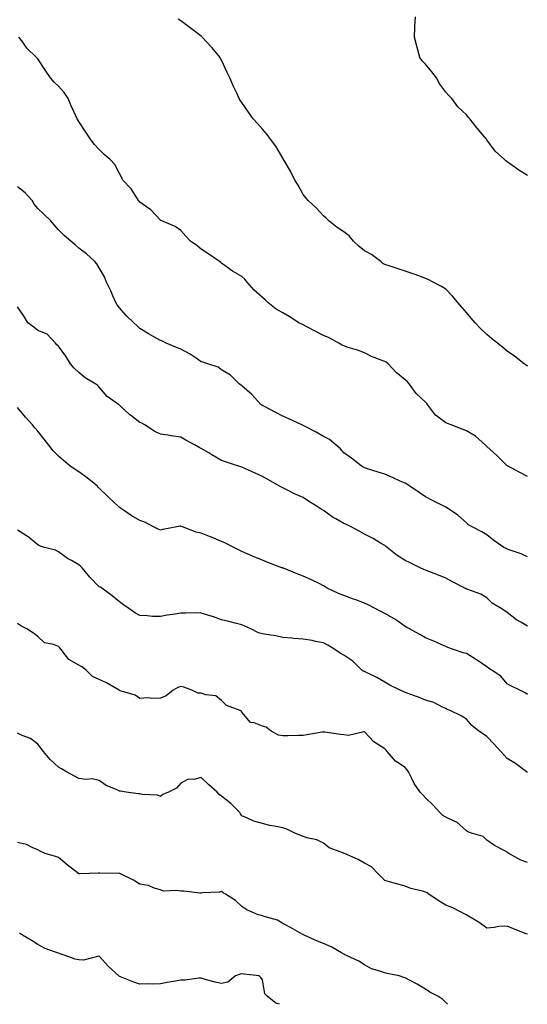
# Model space of a CAD drawing. Units: inches. Extents: x 928883 to 931523, y 7329578 to 7332218.
# Drawn here: x 929829 to 930078, y 7329578 to 7330060 of the extents above; entities that cross this region are included whole.
import ezdxf

# ---------------------------------------------------------------- set-up
doc = ezdxf.new("R2010")
doc.units = ezdxf.units.IN
doc.header["$MEASUREMENT"] = 0
doc.layers.add('Contour_92887329', color=7, linetype='Continuous', true_color=0xe3e03d)

msp = doc.modelspace()

# ---------------------------------------------------------------- linework, layer by layer
at = {"layer": 'Contour_92887329'}
for points in [[(930078.05, 7329890.69, 3268), (930077.37, 7329891.24, 3268), (930076.36, 7329891.92, 3268), (930071.65, 7329895.52, 3268), (930068.05, 7329898.04, 3268), (930065.94, 7329899.81, 3268), (930063.27, 7329901.92, 3268), (930060.4, 7329904.27, 3268), (930058.05, 7329906.14, 3268), (930055.08, 7329908.95, 3268), (930052.27, 7329911.92, 3268), (930050.34, 7329914.21, 3268), (930048.05, 7329916.98, 3268), (930045.75, 7329919.62, 3268), (930043.79, 7329921.92, 3268), (930041.19, 7329925.06, 3268), (930038.05, 7329928.4, 3268), (930035.87, 7329929.74, 3268), (930031.69, 7329931.92, 3268), (930029.3, 7329933.17, 3268), (930028.05, 7329933.73, 3268), (930025.24, 7329934.73, 3268), (930022.02, 7329935.89, 3268), (930018.05, 7329937.27, 3268), (930014.56, 7329938.43, 3268), (930010.14, 7329939.83, 3268), (930008.05, 7329940.5, 3268), (930007.16, 7329941.03, 3268), (930006.07, 7329941.92, 3268), (930001.48, 7329945.35, 3268), (929998.05, 7329947.18, 3268), (929995.43, 7329949.3, 3268), (929992.7, 7329951.92, 3268), (929990.63, 7329954.5, 3268), (929988.05, 7329956.52, 3268), (929984.7, 7329958.57, 3268), (929980.57, 7329961.92, 3268), (929979.35, 7329963.22, 3268), (929978.05, 7329964.42, 3268), (929974.43, 7329968.3, 3268), (929970.43, 7329971.92, 3268), (929969.35, 7329973.22, 3268), (929968.05, 7329974.77, 3268), (929965.52, 7329979.39, 3268), (929963.99, 7329981.92, 3268), (929962.05, 7329985.92, 3268), (929959, 7329990.97, 3268), (929958.46, 7329991.92, 3268), (929958.32, 7329992.19, 3268), (929958.05, 7329992.57, 3268), (929954.58, 7329998.45, 3268), (929952, 7330001.92, 3268), (929950.32, 7330004.19, 3268), (929948.05, 7330006.8, 3268), (929945.72, 7330009.59, 3268), (929943.58, 7330011.92, 3268), (929941.25, 7330015.12, 3268), (929938.05, 7330019.84, 3268), (929937.23, 7330021.1, 3268), (929936.73, 7330021.92, 3268), (929935.53, 7330024.44, 3268), (929933.88, 7330027.75, 3268), (929932.06, 7330031.92, 3268), (929930.77, 7330034.64, 3268), (929928.05, 7330040.68, 3268), (929927.59, 7330041.46, 3268), (929927.32, 7330041.92, 3268), (929923.36, 7330046.61, 3268), (929923.08, 7330046.95, 3268), (929918.57, 7330051.92, 3268), (929918.32, 7330052.19, 3268), (929918.05, 7330052.45, 3268), (929915.92, 7330054.05, 3268), (929912.64, 7330056.51, 3268), (929908.05, 7330059.84, 3268), (929906.8, 7330060.67, 3268)], [(930078.05, 7329984.2, 3267), (930073.21, 7329987.08, 3267), (930071.98, 7329987.99, 3267), (930068.05, 7329990.81, 3267), (930067.38, 7329991.25, 3267), (930066.78, 7329991.92, 3267), (930062.22, 7329996.09, 3267), (930058.05, 7330001.67, 3267), (930057.92, 7330001.79, 3267), (930057.83, 7330001.92, 3267), (930056.74, 7330003.23, 3267), (930053.38, 7330007.25, 3267), (930049.68, 7330011.92, 3267), (930048.87, 7330012.74, 3267), (930048.05, 7330013.8, 3267), (930043.89, 7330017.76, 3267), (930040.9, 7330021.92, 3267), (930039.49, 7330023.36, 3267), (930038.05, 7330024.94, 3267), (930035.01, 7330028.88, 3267), (930033.35, 7330031.92, 3267), (930031.08, 7330034.95, 3267), (930028.05, 7330038.66, 3267), (930026.39, 7330040.26, 3267), (930025.3, 7330041.92, 3267), (930024.25, 7330045.72, 3267), (930023.68, 7330047.55, 3267), (930022.59, 7330051.92, 3267), (930022.82, 7330056.69, 3267), (930022.85, 7330057.12, 3267), (930023.09, 7330061.92, 3267)], [(930078.05, 7329836.71, 3269), (930074.58, 7329838.45, 3269), (930068.15, 7329841.82, 3269), (930068.05, 7329841.87, 3269), (930067.98, 7329841.92, 3269), (930062.98, 7329846.85, 3269), (930058.05, 7329851.33, 3269), (930057.74, 7329851.61, 3269), (930057.37, 7329851.92, 3269), (930052.48, 7329856.35, 3269), (930048.05, 7329859.05, 3269), (930046.02, 7329859.89, 3269), (930040.66, 7329861.92, 3269), (930038.74, 7329862.61, 3269), (930038.05, 7329862.87, 3269), (930034.12, 7329865.85, 3269), (930032.85, 7329866.72, 3269), (930031.93, 7329868.04, 3269), (930028.95, 7329871.92, 3269), (930028.59, 7329872.46, 3269), (930028.05, 7329873.05, 3269), (930023.43, 7329877.3, 3269), (930020.22, 7329881.92, 3269), (930019.21, 7329883.08, 3269), (930018.05, 7329883.99, 3269), (930013.69, 7329887.56, 3269), (930009.74, 7329891.92, 3269), (930008.75, 7329892.62, 3269), (930008.05, 7329892.93, 3269), (930006.3, 7329893.67, 3269), (930001.58, 7329895.45, 3269), (929998.05, 7329897.19, 3269), (929994.61, 7329898.48, 3269), (929990.05, 7329899.92, 3269), (929988.05, 7329900.6, 3269), (929987.1, 7329900.97, 3269), (929985.54, 7329901.92, 3269), (929980.74, 7329904.61, 3269), (929978.05, 7329905.73, 3269), (929973.98, 7329907.85, 3269), (929970.14, 7329909.83, 3269), (929968.05, 7329910.9, 3269), (929967.4, 7329911.27, 3269), (929965.96, 7329911.92, 3269), (929961.15, 7329915.02, 3269), (929958.05, 7329916.83, 3269), (929954.84, 7329918.71, 3269), (929950.77, 7329921.92, 3269), (929949.37, 7329923.24, 3269), (929948.05, 7329924.32, 3269), (929944.09, 7329927.96, 3269), (929940.63, 7329931.92, 3269), (929939.45, 7329933.32, 3269), (929938.05, 7329934.61, 3269), (929933.44, 7329937.31, 3269), (929930.53, 7329939.44, 3269), (929928.05, 7329941.2, 3269), (929927.65, 7329941.52, 3269), (929927.08, 7329941.92, 3269), (929921.79, 7329945.66, 3269), (929918.05, 7329948, 3269), (929915.94, 7329949.81, 3269), (929912.82, 7329951.92, 3269), (929910.58, 7329954.45, 3269), (929908.05, 7329957.24, 3269), (929905.23, 7329959.1, 3269), (929898.72, 7329961.92, 3269), (929898.26, 7329962.13, 3269), (929898.05, 7329962.27, 3269), (929893.42, 7329967.29, 3269), (929891.27, 7329968.7, 3269), (929888.05, 7329971.01, 3269), (929887.65, 7329971.52, 3269), (929887.35, 7329971.92, 3269), (929885.98, 7329973.99, 3269), (929883.8, 7329977.67, 3269), (929879.58, 7329981.92, 3269), (929879.18, 7329983.05, 3269), (929878.05, 7329985.15, 3269), (929875.69, 7329989.56, 3269), (929873.47, 7329991.92, 3269), (929870.56, 7329994.43, 3269), (929868.05, 7329996.85, 3269), (929865.63, 7329999.5, 3269), (929863.74, 7330001.92, 3269), (929861.49, 7330005.36, 3269), (929858.05, 7330010.56, 3269), (929857.58, 7330011.45, 3269), (929857.26, 7330011.92, 3269), (929856.63, 7330013.34, 3269), (929854.32, 7330018.19, 3269), (929852.83, 7330021.92, 3269), (929850.86, 7330024.73, 3269), (929848.05, 7330027.88, 3269), (929846.01, 7330029.88, 3269), (929844.16, 7330031.92, 3269), (929841.66, 7330035.53, 3269), (929838.05, 7330041.36, 3269), (929837.72, 7330041.59, 3269), (929837.31, 7330041.92, 3269), (929832.62, 7330046.49, 3269), (929830.55, 7330049.42, 3269), (929828.69, 7330051.92, 3269)], [(930078.05, 7329797.28, 3270), (930074.86, 7329798.73, 3270), (930069.44, 7329800.53, 3270), (930068.05, 7329801.07, 3270), (930067.47, 7329801.34, 3270), (930066.38, 7329801.92, 3270), (930061.45, 7329805.32, 3270), (930058.05, 7329808.04, 3270), (930055.68, 7329809.55, 3270), (930050.81, 7329811.92, 3270), (930049.15, 7329813.02, 3270), (930048.05, 7329813.91, 3270), (930043.9, 7329817.77, 3270), (930039.23, 7329820.74, 3270), (930038.05, 7329821.55, 3270), (930037.81, 7329821.68, 3270), (930037.24, 7329821.92, 3270), (930031.17, 7329825.04, 3270), (930028.05, 7329826.7, 3270), (930024.91, 7329828.78, 3270), (930020.26, 7329831.92, 3270), (930018.93, 7329832.8, 3270), (930018.05, 7329833.32, 3270), (930015.54, 7329834.43, 3270), (930012.11, 7329835.98, 3270), (930008.05, 7329837.72, 3270), (930004.88, 7329838.75, 3270), (929999.59, 7329840.38, 3270), (929998.05, 7329840.87, 3270), (929997.42, 7329841.29, 3270), (929996.42, 7329841.92, 3270), (929991.75, 7329845.62, 3270), (929988.05, 7329848.29, 3270), (929986.28, 7329850.15, 3270), (929984.14, 7329851.92, 3270), (929980.89, 7329854.76, 3270), (929978.05, 7329856.26, 3270), (929974.47, 7329858.34, 3270), (929968.66, 7329861.31, 3270), (929968.05, 7329861.63, 3270), (929967.84, 7329861.71, 3270), (929967.34, 7329861.92, 3270), (929960.96, 7329864.83, 3270), (929958.05, 7329866.26, 3270), (929954.25, 7329868.12, 3270), (929949.01, 7329870.96, 3270), (929948.05, 7329871.46, 3270), (929947.74, 7329871.61, 3270), (929947.24, 7329871.92, 3270), (929942.89, 7329876.76, 3270), (929938.05, 7329881.07, 3270), (929937.57, 7329881.44, 3270), (929936.89, 7329881.92, 3270), (929932.48, 7329886.35, 3270), (929928.05, 7329888.96, 3270), (929926.32, 7329890.19, 3270), (929921.33, 7329891.92, 3270), (929918.79, 7329892.66, 3270), (929918.05, 7329892.88, 3270), (929915.07, 7329894.9, 3270), (929912.72, 7329896.59, 3270), (929908.05, 7329899.02, 3270), (929905.93, 7329899.8, 3270), (929900.81, 7329901.92, 3270), (929899.09, 7329902.96, 3270), (929898.05, 7329903.35, 3270), (929894.86, 7329905.11, 3270), (929892.49, 7329906.36, 3270), (929888.05, 7329909.14, 3270), (929886.59, 7329910.46, 3270), (929885.02, 7329911.92, 3270), (929881.51, 7329915.38, 3270), (929878.05, 7329919.23, 3270), (929876.94, 7329920.81, 3270), (929876.25, 7329921.92, 3270), (929874.73, 7329925.24, 3270), (929873.69, 7329927.56, 3270), (929871.62, 7329931.92, 3270), (929870.58, 7329934.45, 3270), (929868.05, 7329938.94, 3270), (929866.93, 7329940.8, 3270), (929865.96, 7329941.92, 3270), (929861.9, 7329945.77, 3270), (929858.05, 7329948.6, 3270), (929856.24, 7329950.11, 3270), (929854.23, 7329951.92, 3270), (929850.93, 7329954.8, 3270), (929848.05, 7329957.54, 3270), (929846.01, 7329959.88, 3270), (929844.36, 7329961.92, 3270), (929841.16, 7329965.03, 3270), (929838.05, 7329967.89, 3270), (929836.2, 7329970.07, 3270), (929835.19, 7329971.92, 3270), (929831.82, 7329975.69, 3270), (929828.05, 7329978.6, 3270)], [(930078.05, 7329763.28, 3271), (930074.68, 7329765.29, 3271), (930072.57, 7329766.44, 3271), (930068.05, 7329769.92, 3271), (930066.89, 7329770.76, 3271), (930065.07, 7329771.92, 3271), (930060.69, 7329774.56, 3271), (930058.05, 7329777.17, 3271), (930055.07, 7329778.94, 3271), (930048.69, 7329781.28, 3271), (930048.05, 7329781.56, 3271), (930047.79, 7329781.66, 3271), (930047.26, 7329781.92, 3271), (930041.19, 7329785.06, 3271), (930038.05, 7329786.89, 3271), (930034.42, 7329788.29, 3271), (930030.05, 7329789.92, 3271), (930028.05, 7329790.67, 3271), (930027.19, 7329791.06, 3271), (930025.43, 7329791.92, 3271), (930020.45, 7329794.32, 3271), (930018.05, 7329795.43, 3271), (930014.11, 7329797.98, 3271), (930009.16, 7329801.92, 3271), (930008.53, 7329802.4, 3271), (930008.05, 7329802.78, 3271), (930005.96, 7329804.01, 3271), (930002.37, 7329806.24, 3271), (929998.05, 7329808.38, 3271), (929995.76, 7329809.63, 3271), (929991.63, 7329811.92, 3271), (929989.21, 7329813.08, 3271), (929988.05, 7329813.57, 3271), (929984.08, 7329815.89, 3271), (929982.75, 7329816.62, 3271), (929978.05, 7329819.96, 3271), (929976.81, 7329820.68, 3271), (929974.97, 7329821.92, 3271), (929970.71, 7329824.58, 3271), (929968.05, 7329826.34, 3271), (929964.18, 7329828.05, 3271), (929959.74, 7329830.23, 3271), (929958.05, 7329831.03, 3271), (929957.46, 7329831.33, 3271), (929956.41, 7329831.92, 3271), (929951.09, 7329834.96, 3271), (929948.05, 7329836.7, 3271), (929944.45, 7329838.32, 3271), (929939.41, 7329840.56, 3271), (929938.05, 7329841.17, 3271), (929937.49, 7329841.36, 3271), (929935.92, 7329841.92, 3271), (929929.93, 7329843.8, 3271), (929928.05, 7329844.54, 3271), (929923.35, 7329847.22, 3271), (929921.8, 7329848.17, 3271), (929918.05, 7329850.43, 3271), (929917.04, 7329850.91, 3271), (929915.02, 7329851.92, 3271), (929910.49, 7329854.36, 3271), (929908.05, 7329855.94, 3271), (929903.37, 7329856.6, 3271), (929902.81, 7329856.68, 3271), (929898.05, 7329857.37, 3271), (929894.98, 7329858.85, 3271), (929890.36, 7329861.92, 3271), (929888.92, 7329862.79, 3271), (929888.05, 7329863.11, 3271), (929883.34, 7329866.63, 3271), (929883, 7329866.87, 3271), (929878.05, 7329871.55, 3271), (929877.84, 7329871.71, 3271), (929877.54, 7329871.92, 3271), (929872.02, 7329875.89, 3271), (929868.05, 7329880.49, 3271), (929867.34, 7329881.21, 3271), (929866.42, 7329881.92, 3271), (929861.11, 7329884.98, 3271), (929858.05, 7329887.55, 3271), (929855.84, 7329889.71, 3271), (929854, 7329891.92, 3271), (929851.76, 7329895.63, 3271), (929848.05, 7329900.45, 3271), (929847.29, 7329901.16, 3271), (929846.6, 7329901.92, 3271), (929842.51, 7329906.38, 3271), (929838.05, 7329908.23, 3271), (929835.98, 7329909.85, 3271), (929833.13, 7329911.92, 3271), (929831.25, 7329915.12, 3271), (929828.05, 7329919.8, 3271)], [(930078.05, 7329729.76, 3272), (930076.8, 7329730.67, 3272), (930074.22, 7329731.92, 3272), (930070.1, 7329733.97, 3272), (930068.05, 7329735.1, 3272), (930064.94, 7329738.81, 3272), (930060.26, 7329741.92, 3272), (930058.91, 7329742.78, 3272), (930058.05, 7329743.32, 3272), (930053.36, 7329746.61, 3272), (930053, 7329746.87, 3272), (930048.05, 7329749.84, 3272), (930046.4, 7329750.27, 3272), (930041.65, 7329751.92, 3272), (930039, 7329752.87, 3272), (930038.05, 7329753.29, 3272), (930035.61, 7329754.36, 3272), (930032.06, 7329755.93, 3272), (930028.05, 7329757.65, 3272), (930025.27, 7329759.14, 3272), (930020.18, 7329761.92, 3272), (930018.78, 7329762.65, 3272), (930018.05, 7329763.12, 3272), (930013.88, 7329766.09, 3272), (930012.93, 7329766.8, 3272), (930008.05, 7329769.5, 3272), (930006.4, 7329770.27, 3272), (930003.25, 7329771.92, 3272), (929999.88, 7329773.75, 3272), (929998.05, 7329774.55, 3272), (929993.78, 7329776.19, 3272), (929992.73, 7329776.6, 3272), (929988.05, 7329778.37, 3272), (929985.41, 7329779.28, 3272), (929979.78, 7329781.92, 3272), (929978.76, 7329782.63, 3272), (929978.05, 7329783.08, 3272), (929975.81, 7329784.16, 3272), (929972.13, 7329786, 3272), (929968.05, 7329787.87, 3272), (929965.07, 7329788.94, 3272), (929958.33, 7329791.64, 3272), (929958.05, 7329791.75, 3272), (929957.93, 7329791.8, 3272), (929957.61, 7329791.92, 3272), (929950.69, 7329794.56, 3272), (929948.05, 7329795.61, 3272), (929943.57, 7329797.44, 3272), (929941.71, 7329798.26, 3272), (929938.05, 7329799.82, 3272), (929936.64, 7329800.51, 3272), (929934.04, 7329801.92, 3272), (929930.04, 7329803.91, 3272), (929928.05, 7329804.74, 3272), (929923.07, 7329806.94, 3272), (929923, 7329806.97, 3272), (929918.05, 7329808.9, 3272), (929915.53, 7329809.4, 3272), (929908.86, 7329811.92, 3272), (929908.29, 7329812.16, 3272), (929908.05, 7329812.25, 3272), (929907.72, 7329812.25, 3272), (929906.13, 7329811.92, 3272), (929899.33, 7329810.64, 3272), (929898.05, 7329810.37, 3272), (929896.89, 7329810.76, 3272), (929894.69, 7329811.92, 3272), (929890.37, 7329814.24, 3272), (929888.05, 7329815, 3272), (929883.7, 7329817.57, 3272), (929879.47, 7329820.5, 3272), (929878.05, 7329821.45, 3272), (929877.79, 7329821.66, 3272), (929877.53, 7329821.92, 3272), (929872.58, 7329826.45, 3272), (929868.05, 7329830.96, 3272), (929867.6, 7329831.47, 3272), (929867.15, 7329831.92, 3272), (929862.19, 7329836.06, 3272), (929858.05, 7329838.99, 3272), (929856.27, 7329840.14, 3272), (929853.72, 7329841.92, 3272), (929850.61, 7329844.48, 3272), (929848.05, 7329846.66, 3272), (929845.42, 7329849.29, 3272), (929843.38, 7329851.92, 3272), (929841.04, 7329854.91, 3272), (929838.05, 7329858.79, 3272), (929836.55, 7329860.42, 3272), (929835.3, 7329861.92, 3272), (929831.87, 7329865.74, 3272), (929828.05, 7329870.41, 3272)], [(930078.05, 7329691.5, 3273), (930077.82, 7329691.69, 3273), (930077.54, 7329691.92, 3273), (930072.13, 7329696, 3273), (930068.05, 7329698.4, 3273), (930066.34, 7329700.21, 3273), (930064.92, 7329701.92, 3273), (930061.66, 7329705.53, 3273), (930058.05, 7329709.29, 3273), (930056.44, 7329710.31, 3273), (930054.17, 7329711.92, 3273), (930050.74, 7329714.61, 3273), (930048.05, 7329717.77, 3273), (930045.48, 7329719.35, 3273), (930040.17, 7329721.92, 3273), (930038.65, 7329722.52, 3273), (930038.05, 7329722.88, 3273), (930036.38, 7329723.59, 3273), (930032.08, 7329725.95, 3273), (930028.05, 7329727.06, 3273), (930024.61, 7329728.48, 3273), (930019.76, 7329730.21, 3273), (930018.05, 7329730.86, 3273), (930017.31, 7329731.18, 3273), (930015.55, 7329731.92, 3273), (930010.54, 7329734.41, 3273), (930008.05, 7329735.78, 3273), (930004.22, 7329738.09, 3273), (929999.77, 7329740.2, 3273), (929998.05, 7329741.08, 3273), (929997.4, 7329741.27, 3273), (929996.58, 7329741.92, 3273), (929992.35, 7329746.22, 3273), (929988.05, 7329749.09, 3273), (929986.24, 7329750.11, 3273), (929983.48, 7329751.92, 3273), (929980.1, 7329753.97, 3273), (929978.05, 7329755.08, 3273), (929974.13, 7329755.84, 3273), (929972.48, 7329756.35, 3273), (929968.05, 7329756.99, 3273), (929963.35, 7329757.22, 3273), (929962.52, 7329757.45, 3273), (929958.05, 7329757.8, 3273), (929954.7, 7329758.57, 3273), (929951, 7329758.97, 3273), (929948.05, 7329759.52, 3273), (929946.18, 7329760.05, 3273), (929942.41, 7329761.92, 3273), (929939.47, 7329763.34, 3273), (929938.05, 7329764.01, 3273), (929935.3, 7329764.67, 3273), (929931.67, 7329765.54, 3273), (929928.05, 7329766.44, 3273), (929924.03, 7329767.9, 3273), (929921.34, 7329768.63, 3273), (929918.05, 7329769.68, 3273), (929915.88, 7329769.75, 3273), (929910.31, 7329769.66, 3273), (929908.05, 7329769.73, 3273), (929905.36, 7329769.23, 3273), (929901.33, 7329768.64, 3273), (929898.05, 7329767.97, 3273), (929894.14, 7329768.01, 3273), (929891.53, 7329768.44, 3273), (929888.05, 7329768.48, 3273), (929885.85, 7329769.72, 3273), (929882.56, 7329771.92, 3273), (929879.91, 7329773.78, 3273), (929878.05, 7329775.23, 3273), (929874.34, 7329778.21, 3273), (929869.34, 7329781.92, 3273), (929868.5, 7329782.37, 3273), (929868.05, 7329782.63, 3273), (929863.39, 7329787.26, 3273), (929859.64, 7329791.92, 3273), (929858.9, 7329792.77, 3273), (929858.05, 7329793.4, 3273), (929854.56, 7329795.41, 3273), (929852.58, 7329796.45, 3273), (929848.05, 7329799.76, 3273), (929846.64, 7329800.51, 3273), (929841.22, 7329801.92, 3273), (929838.83, 7329802.7, 3273), (929838.05, 7329803.17, 3273), (929833.2, 7329807.07, 3273), (929832.42, 7329807.55, 3273), (929828.05, 7329810.4, 3273)], [(930078.05, 7329647.46, 3274), (930074.8, 7329648.67, 3274), (930068.85, 7329651.92, 3274), (930068.37, 7329652.24, 3274), (930068.05, 7329652.55, 3274), (930066.61, 7329653.36, 3274), (930061.9, 7329655.77, 3274), (930058.05, 7329658.41, 3274), (930056.35, 7329660.22, 3274), (930050.57, 7329661.92, 3274), (930048.71, 7329662.58, 3274), (930048.05, 7329663, 3274), (930043.36, 7329667.23, 3274), (930042.44, 7329667.53, 3274), (930038.05, 7329669.64, 3274), (930036.57, 7329670.44, 3274), (930034.97, 7329671.92, 3274), (930031.78, 7329675.65, 3274), (930028.05, 7329679.11, 3274), (930026.74, 7329680.61, 3274), (930025.46, 7329681.92, 3274), (930022.37, 7329686.24, 3274), (930021.36, 7329688.61, 3274), (930019.68, 7329691.92, 3274), (930019.04, 7329692.91, 3274), (930018.05, 7329694.01, 3274), (930013.29, 7329697.16, 3274), (930009.28, 7329701.92, 3274), (930008.67, 7329702.55, 3274), (930008.05, 7329703.17, 3274), (930004.44, 7329705.53, 3274), (930002.67, 7329706.54, 3274), (929998.05, 7329711.46, 3274), (929997.7, 7329711.57, 3274), (929990.2, 7329709.77, 3274), (929988.05, 7329710.05, 3274), (929986.35, 7329710.22, 3274), (929978.61, 7329711.36, 3274), (929978.05, 7329711.42, 3274), (929977.43, 7329711.3, 3274), (929969.91, 7329710.06, 3274), (929968.05, 7329709.66, 3274), (929965.79, 7329709.66, 3274), (929960.49, 7329709.48, 3274), (929958.05, 7329709.48, 3274), (929955.94, 7329709.81, 3274), (929952.42, 7329711.92, 3274), (929949.95, 7329713.82, 3274), (929948.05, 7329714.33, 3274), (929944.05, 7329715.92, 3274), (929942.22, 7329716.09, 3274), (929938.05, 7329721.09, 3274), (929937.76, 7329721.63, 3274), (929937.21, 7329721.92, 3274), (929930.52, 7329724.39, 3274), (929928.05, 7329726.88, 3274), (929925.25, 7329729.12, 3274), (929920.35, 7329729.62, 3274), (929918.05, 7329730.43, 3274), (929916.6, 7329730.47, 3274), (929913.45, 7329731.92, 3274), (929909.56, 7329733.43, 3274), (929908.05, 7329733.68, 3274), (929906.66, 7329733.31, 3274), (929904.27, 7329731.92, 3274), (929900.84, 7329729.13, 3274), (929898.05, 7329727.96, 3274), (929893.9, 7329727.77, 3274), (929891.84, 7329728.13, 3274), (929888.05, 7329727.89, 3274), (929885.61, 7329729.48, 3274), (929878.3, 7329731.67, 3274), (929878.05, 7329731.77, 3274), (929877.96, 7329731.83, 3274), (929877.84, 7329731.92, 3274), (929871.7, 7329735.57, 3274), (929868.05, 7329737.2, 3274), (929864.79, 7329738.66, 3274), (929861.53, 7329741.92, 3274), (929859.58, 7329743.45, 3274), (929858.05, 7329744.22, 3274), (929853.11, 7329746.98, 3274), (929849.47, 7329751.92, 3274), (929848.84, 7329752.71, 3274), (929848.05, 7329753.31, 3274), (929845.67, 7329754.3, 3274), (929841.21, 7329755.08, 3274), (929838.05, 7329758.21, 3274), (929835.92, 7329759.79, 3274), (929832.52, 7329761.92, 3274), (929829.64, 7329763.51, 3274), (929828.05, 7329764.56, 3274)], [(930078.05, 7329612.31, 3275), (930077.41, 7329612.56, 3275), (930071.19, 7329615.06, 3275), (930068.05, 7329616.25, 3275), (930063.88, 7329616.09, 3275), (930061.69, 7329615.56, 3275), (930058.05, 7329615.34, 3275), (930054.29, 7329618.16, 3275), (930048.32, 7329621.65, 3275), (930048.05, 7329621.82, 3275), (930047.98, 7329621.85, 3275), (930047.86, 7329621.92, 3275), (930041.36, 7329625.23, 3275), (930038.05, 7329626.58, 3275), (930034.64, 7329628.51, 3275), (930029.63, 7329631.92, 3275), (930028.78, 7329632.65, 3275), (930028.05, 7329633.01, 3275), (930026.48, 7329633.49, 3275), (930020.87, 7329634.74, 3275), (930018.05, 7329635.84, 3275), (930013.29, 7329637.16, 3275), (930012.6, 7329637.37, 3275), (930008.05, 7329638.68, 3275), (930006.38, 7329640.25, 3275), (930004.82, 7329641.92, 3275), (930001.51, 7329645.38, 3275), (929998.05, 7329647.23, 3275), (929995.04, 7329648.91, 3275), (929988.22, 7329651.92, 3275), (929988.11, 7329651.98, 3275), (929988.05, 7329651.98, 3275), (929987.92, 7329652.05, 3275), (929980.85, 7329654.72, 3275), (929978.05, 7329656.94, 3275), (929974.8, 7329658.67, 3275), (929970.56, 7329659.41, 3275), (929968.05, 7329660.24, 3275), (929966.84, 7329660.71, 3275), (929963.88, 7329661.92, 3275), (929959.97, 7329663.84, 3275), (929958.05, 7329664.53, 3275), (929954.76, 7329665.21, 3275), (929951.77, 7329665.64, 3275), (929948.05, 7329666.54, 3275), (929943.8, 7329667.67, 3275), (929940.73, 7329669.24, 3275), (929938.05, 7329670.3, 3275), (929937.4, 7329671.27, 3275), (929936.98, 7329671.92, 3275), (929932.59, 7329676.46, 3275), (929928.05, 7329680.07, 3275), (929926.92, 7329680.79, 3275), (929925.92, 7329681.92, 3275), (929921.75, 7329685.62, 3275), (929918.05, 7329689.15, 3275), (929914.37, 7329688.24, 3275), (929911.7, 7329688.27, 3275), (929908.05, 7329686.41, 3275), (929906, 7329683.97, 3275), (929902.09, 7329681.92, 3275), (929899.2, 7329680.77, 3275), (929898.05, 7329679.84, 3275), (929896.58, 7329680.45, 3275), (929889.14, 7329680.83, 3275), (929888.05, 7329681.09, 3275), (929887.23, 7329681.1, 3275), (929881.29, 7329681.92, 3275), (929878.51, 7329682.38, 3275), (929878.05, 7329682.48, 3275), (929876.94, 7329683.03, 3275), (929871.43, 7329685.3, 3275), (929868.05, 7329687.75, 3275), (929864.57, 7329688.44, 3275), (929861.76, 7329688.21, 3275), (929858.05, 7329688.67, 3275), (929855.89, 7329689.76, 3275), (929852.09, 7329691.92, 3275), (929849.57, 7329693.44, 3275), (929848.05, 7329694.2, 3275), (929844.02, 7329697.89, 3275), (929840.76, 7329701.92, 3275), (929839.55, 7329703.42, 3275), (929838.05, 7329705.42, 3275), (929834.31, 7329708.18, 3275), (929830.25, 7329709.72, 3275), (929828.05, 7329710.79, 3275)], [(930038.81, 7329578, 3276), (930038.05, 7329578.83, 3276), (930036.52, 7329580.39, 3276), (930034, 7329581.92, 3276), (930030.12, 7329583.99, 3276), (930028.05, 7329585.4, 3276), (930023.95, 7329587.82, 3276), (930020.1, 7329589.87, 3276), (930018.05, 7329591, 3276), (930017.33, 7329591.2, 3276), (930015.08, 7329591.92, 3276), (930009.29, 7329593.16, 3276), (930008.05, 7329593.37, 3276), (930005.7, 7329594.27, 3276), (930001.52, 7329595.39, 3276), (929998.05, 7329597.33, 3276), (929995.35, 7329599.22, 3276), (929989.3, 7329601.92, 3276), (929988.39, 7329602.26, 3276), (929988.05, 7329602.51, 3276), (929986.75, 7329603.22, 3276), (929982.1, 7329605.97, 3276), (929978.05, 7329607.78, 3276), (929975.1, 7329608.97, 3276), (929968.45, 7329611.92, 3276), (929968.2, 7329612.07, 3276), (929968.05, 7329612.13, 3276), (929967.57, 7329612.4, 3276), (929961.82, 7329615.69, 3276), (929958.05, 7329617.66, 3276), (929955.43, 7329619.3, 3276), (929948.91, 7329621.06, 3276), (929948.05, 7329621.4, 3276), (929947.62, 7329621.49, 3276), (929946.03, 7329621.92, 3276), (929940.44, 7329624.31, 3276), (929938.05, 7329625.87, 3276), (929934.93, 7329628.8, 3276), (929929.9, 7329631.92, 3276), (929928.79, 7329632.66, 3276), (929928.05, 7329633.23, 3276), (929926.97, 7329633, 3276), (929918.77, 7329632.64, 3276), (929918.05, 7329632.53, 3276), (929917.46, 7329632.51, 3276), (929909.56, 7329633.43, 3276), (929908.05, 7329633.41, 3276), (929906.17, 7329633.8, 3276), (929899.58, 7329633.45, 3276), (929898.05, 7329634.07, 3276), (929895.05, 7329634.92, 3276), (929892.28, 7329636.15, 3276), (929888.05, 7329636.91, 3276), (929884.9, 7329638.77, 3276), (929878.47, 7329641.92, 3276), (929878.22, 7329642.09, 3276), (929878.05, 7329642.12, 3276), (929877.84, 7329642.13, 3276), (929868.34, 7329642.21, 3276), (929868.05, 7329642.22, 3276), (929867.74, 7329642.23, 3276), (929858.59, 7329641.92, 3276), (929858.07, 7329641.9, 3276), (929858.05, 7329641.91, 3276), (929858.03, 7329641.92, 3276), (929852.42, 7329646.29, 3276), (929848.05, 7329649.96, 3276), (929846.58, 7329650.45, 3276), (929841.61, 7329651.92, 3276), (929839.13, 7329653, 3276), (929838.05, 7329653.67, 3276), (929835.13, 7329654.84, 3276), (929832.45, 7329656.32, 3276), (929828.05, 7329657.36, 3276)], [(929956.45, 7329578, 3277), (929954.72, 7329578.59, 3277), (929950.38, 7329581.92, 3277), (929949.3, 7329583.17, 3277), (929948.05, 7329589.97, 3277), (929947.32, 7329591.19, 3277), (929946.47, 7329591.92, 3277), (929938.92, 7329592.79, 3277), (929938.05, 7329592.91, 3277), (929937.15, 7329592.82, 3277), (929934.88, 7329591.92, 3277), (929931.17, 7329588.8, 3277), (929928.05, 7329588.16, 3277), (929924.96, 7329588.83, 3277), (929919.58, 7329590.39, 3277), (929918.05, 7329590.76, 3277), (929916.93, 7329590.8, 3277), (929910.2, 7329589.77, 3277), (929908.05, 7329589.83, 3277), (929905.48, 7329589.35, 3277), (929901.32, 7329588.65, 3277), (929898.05, 7329588.01, 3277), (929894.02, 7329587.89, 3277), (929891.99, 7329587.98, 3277), (929888.05, 7329587.86, 3277), (929885.06, 7329588.93, 3277), (929878.46, 7329591.51, 3277), (929878.05, 7329591.66, 3277), (929877.9, 7329591.77, 3277), (929877.68, 7329591.92, 3277), (929872.66, 7329596.53, 3277), (929868.05, 7329601.61, 3277), (929867.8, 7329601.67, 3277), (929860.33, 7329599.64, 3277), (929858.05, 7329599.86, 3277), (929856.31, 7329600.18, 3277), (929851.34, 7329601.92, 3277), (929848.94, 7329602.81, 3277), (929848.05, 7329603, 3277), (929846.18, 7329603.79, 3277), (929841.52, 7329605.39, 3277), (929838.05, 7329607.27, 3277), (929835.25, 7329609.12, 3277), (929830.51, 7329611.92, 3277), (929828.95, 7329612.82, 3277)]]:
    msp.add_polyline3d(points, dxfattribs=at)

doc.saveas('drawing.dxf')
